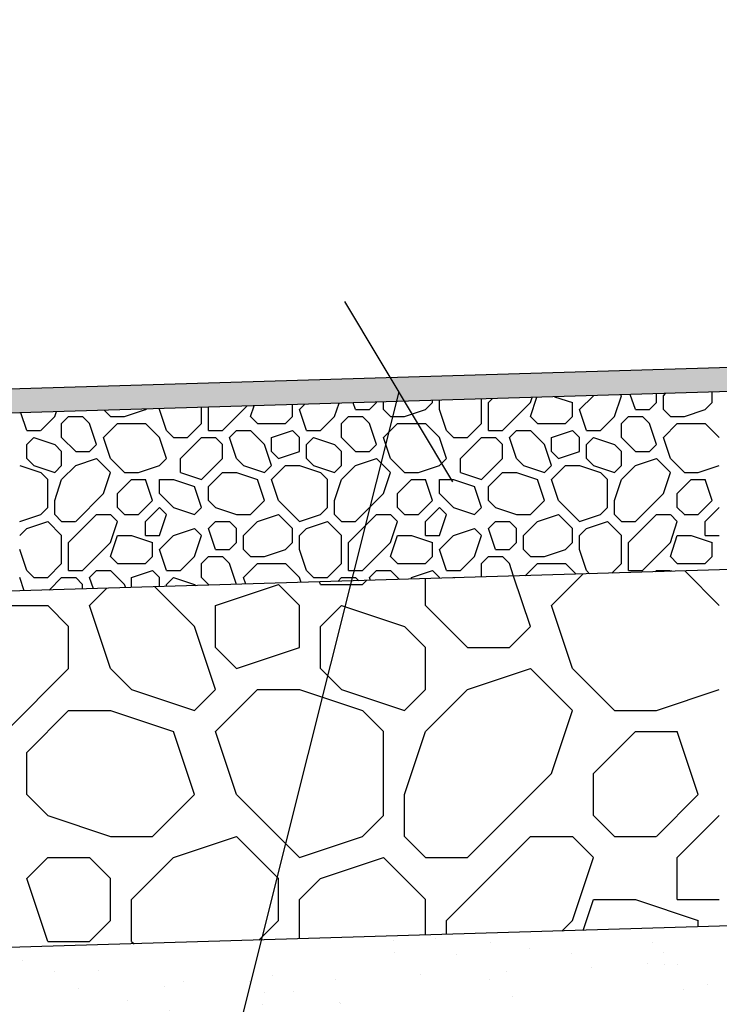
# Model space of a CAD drawing. Extents: x 1607 to 3481, y 1901 to 3377.
# Drawn here: x 3120 to 3123, y 2113 to 2118 of the extents above; entities that cross this region are included whole.
import ezdxf

# ---------------------------------------------------------------- set-up
doc = ezdxf.new("R2010")
doc.units = 0
doc.header["$LTSCALE"] = 0.125
doc.header["$MEASUREMENT"] = 0
doc.header["$PDMODE"] = 3
doc.header["$PDSIZE"] = 0.2
doc.layers.get('0').update_dxf_attribs({"linetype": 'CONTINUOUS'})
doc.layers.get('DEFPOINTS').update_dxf_attribs({"linetype": 'CONTINUOUS'})
for name, color, linetype in [('BASE', 8, 'CONTINUOUS'), ('CAPA', 7, 'CONTINUOUS'), ('COTAS', 9, 'CONTINUOUS'), ('FORMATO', 6, 'CONTINUOUS'), ('RACHÃO', 8, 'CONTINUOUS'), ('REGULA', 44, 'CONTINUOUS'), ('SUBLEITO', 34, 'CONTINUOUS')]:
    doc.layers.add(name, color=color, linetype=linetype)
doc.styles.get("Standard").update_dxf_attribs({"font": 'ARIAL.TTF'})
doc.dimstyles.get("Standard").update_dxf_attribs({"dimscale": 0.3, "dimtxt": 2, "dimasz": 2.5, "dimexe": 1.25, "dimexo": 0.625, "dimtad": 1, "dimdec": 4, "dimdsep": 46, "dimtxsty": 'Standard', "dimblk1": 'OBLIQUE', "dimblk2": 'OBLIQUE', "dimsah": 1, "dimcen": 2.5, "dimclrd": 9, "dimclre": 9, "dimclrt": 2, "dimadec": 0, "dimazin": 0, "dimtfac": 1, "dimtdec": 4, "dimtmove": 0, "dimatfit": 3, "dimldrblk": 'OBLIQUE', "dimfxl": 0, "dimtolj": 1, "dimtzin": 0, "dimarcsym": 0})

# ---------------------------------------------------------------- blocks, each defined once
blk = doc.blocks.new('_OBLIQUE')
at = {"color": 0, "linetype": 'ByBlock'}
blk.add_line((-0.5, -0.5), (0.5, 0.5), dxfattribs=at)
blk = doc.blocks.new('*U166')
at = {"layer": 'COTAS', "color": 9}
blk.add_lwpolyline([(2722.3231, 1869.1835), (2717.2832, 1849.1058), (2659.1314, 1849.1058)], dxfattribs=at)
at = {"layer": 'COTAS', "color": 9, "xscale": 0.75, "yscale": 0.75, "zscale": 0.75, "rotation": 75.9087902822047}
blk.add_blockref('_OBLIQUE', (2722.3231, 1869.1835), dxfattribs=at)
blk = doc.blocks.new('*D409')
at = {"layer": 'COTAS', "color": 9, "lineweight": -2}
for p, q in [((3102.666, 2116.0759), (3102.666, 2127.5015)), ((3186.666, 2116.0759), (3186.666, 2127.5015)), ((3102.666, 2126.7515), (3186.666, 2126.7515))]:
    blk.add_line(p, q, dxfattribs=at)
at = {"layer": 'DEFPOINTS', "color": 0}
for p in [(3186.666, 2126.7515), (3102.666, 2115.7009), (3186.666, 2115.7009)]:
    blk.add_point(p, dxfattribs=at)
at = {"layer": 'COTAS', "color": 9, "lineweight": -2, "xscale": 1.5, "yscale": 1.5, "zscale": 1.5, "rotation": 180}
blk.add_blockref('_OBLIQUE', (3102.666, 2126.7515), dxfattribs=at)
at = {"layer": 'COTAS', "color": 9, "lineweight": -2, "xscale": 1.5, "yscale": 1.5, "zscale": 1.5}
blk.add_blockref('_OBLIQUE', (3186.666, 2126.7515), dxfattribs=at)
at = {"layer": 'COTAS', "color": 2, "insert": (3144.666, 2127.8476), "char_height": 1.2, "attachment_point": 5}
blk.add_mtext('\\A1;14,00', dxfattribs=at)
blk = doc.blocks.new('*D412')
at = {"layer": 'COTAS', "color": 9, "lineweight": -2}
for p, q in [((3114.6624, 2116.7433), (3114.6624, 2124.6914)), ((3174.6696, 2116.5558), (3174.6696, 2124.6914)), ((3114.6624, 2123.9414), (3174.6696, 2123.9414))]:
    blk.add_line(p, q, dxfattribs=at)
at = {"layer": 'DEFPOINTS', "color": 0}
for p in [(3174.6696, 2123.9414), (3114.6624, 2116.3683), (3174.6696, 2116.1808)]:
    blk.add_point(p, dxfattribs=at)
at = {"layer": 'COTAS', "color": 9, "lineweight": -2, "xscale": 1.5, "yscale": 1.5, "zscale": 1.5, "rotation": 180}
blk.add_blockref('_OBLIQUE', (3114.6624, 2123.9414), dxfattribs=at)
at = {"layer": 'COTAS', "color": 9, "lineweight": -2, "xscale": 1.5, "yscale": 1.5, "zscale": 1.5}
blk.add_blockref('_OBLIQUE', (3174.6696, 2123.9414), dxfattribs=at)
at = {"layer": 'COTAS', "color": 2, "insert": (3144.666, 2125.0375), "char_height": 1.2, "attachment_point": 5}
blk.add_mtext('\\A1;10,00', dxfattribs=at)
blk = doc.blocks.new('*U193')
at = {"layer": 'CAPA', "linetype": 'Continuous'}
for p, q in [((2724.3855, 1869.3165), (2715.4764, 1869.0492)), ((2728.3873, 1869.3165), (2719.4782, 1869.0492))]:
    blk.add_line(p, q, dxfattribs=at)
blk.add_solid([(2724.3855, 1869.3165), (2715.4764, 1869.0492), (2719.4782, 1869.0492)], dxfattribs=at)
at = {"layer": 'CAPA', "linetype": 'Continuous', "extrusion": (0, 0, -1)}
blk.add_solid([(-2724.3855, 1869.3165), (-2728.3873, 1869.3165), (-2719.4782, 1869.0492)], dxfattribs=at)
blk = doc.blocks.new('*D414')
at = {"layer": 'COTAS', "color": 9, "lineweight": -2}
for p, q in [((3123.666, 2117.006), (3123.666, 2121.8829)), ((3144.666, 2119.1928), (3144.666, 2121.8829)), ((3123.666, 2121.1329), (3144.666, 2121.1329))]:
    blk.add_line(p, q, dxfattribs=at)
at = {"layer": 'DEFPOINTS', "color": 0}
for p in [(3144.666, 2121.1329), (3144.666, 2118.8178), (3123.666, 2116.631)]:
    blk.add_point(p, dxfattribs=at)
at = {"layer": 'COTAS', "color": 9, "lineweight": -2, "xscale": 1.5, "yscale": 1.5, "zscale": 1.5, "rotation": 180}
blk.add_blockref('_OBLIQUE', (3123.666, 2121.1329), dxfattribs=at)
at = {"layer": 'COTAS', "color": 9, "lineweight": -2, "xscale": 1.5, "yscale": 1.5, "zscale": 1.5}
blk.add_blockref('_OBLIQUE', (3144.666, 2121.1329), dxfattribs=at)
at = {"layer": 'COTAS', "color": 2, "insert": (3134.166, 2122.229), "char_height": 1.2, "attachment_point": 5}
blk.add_mtext('\\A1;3,50', dxfattribs=at)
blk = doc.blocks.new('*X195')
at = {"color": 0}
for p, q in [((2722.4576, 1868.1026), (2722.4576, 1868.2382)), ((2722.988, 1867.9967), (2722.903, 1868.2516)), ((2723.094, 1868.1028), (2723.2533, 1868.2621)), ((2723.7678, 1868.2775), (2723.9425, 1868.1028)), ((2720.7606, 1868.1028), (2720.8477, 1868.1899)), ((2721.0904, 1868.1972), (2721.2909, 1867.9967)), ((2721.397, 1868.1028), (2721.7152, 1868.2088)), ((2721.7152, 1868.2088), (2721.8212, 1868.1028)), ((2721.9273, 1868.2088), (2721.9229, 1868.2222)), ((2721.9272, 1868.2088), (2722.1393, 1868.2088)), ((2722.1394, 1868.2088), (2722.1599, 1868.2293)), ((2720.3363, 1868.1028), (2720.5484, 1868.1028)), ((2720.5484, 1868.1028), (2720.6545, 1867.9967)), ((2720.8666, 1867.7846), (2720.7606, 1868.1028)), ((2721.397, 1867.8906), (2721.397, 1868.1028)), ((2721.8212, 1867.8907), (2721.8212, 1868.1028)), ((2721.9273, 1867.9967), (2722.0334, 1868.1028)), ((2722.0334, 1868.1028), (2722.3515, 1867.9967)), ((2722.4576, 1868.1028), (2722.6698, 1867.8906)), ((2723.2001, 1867.7846), (2723.094, 1868.1028)), ((2720.6545, 1867.7846), (2720.6545, 1867.9967)), ((2721.397, 1867.6785), (2721.2909, 1867.9967)), ((2721.9273, 1867.7846), (2721.9273, 1867.9967)), ((2722.3516, 1867.9967), (2722.4576, 1867.8906)), ((2722.8819, 1867.8906), (2722.988, 1867.9967)), ((2721.397, 1867.8906), (2721.503, 1867.7846)), ((2721.503, 1867.7846), (2721.8212, 1867.8906)), ((2722.4576, 1867.6784), (2722.4576, 1867.8905)), ((2722.6698, 1867.8906), (2722.8819, 1867.8906)), ((2720.3363, 1867.4664), (2720.6545, 1867.7846)), ((2720.8666, 1867.7846), (2720.9727, 1867.6785)), ((2721.9273, 1867.7846), (2722.0334, 1867.6785)), ((2722.6698, 1867.6785), (2722.9879, 1867.7846)), ((2722.988, 1867.7846), (2723.2001, 1867.5724)), ((2723.2001, 1867.7846), (2723.4122, 1867.5724)), ((2720.9727, 1867.6785), (2721.2909, 1867.5724)), ((2721.2909, 1867.5724), (2721.397, 1867.6785)), ((2721.397, 1867.4664), (2721.6091, 1867.6785)), ((2721.6091, 1867.6785), (2721.8212, 1867.6785)), ((2721.8212, 1867.6785), (2722.1394, 1867.5724)), ((2722.0334, 1867.6785), (2722.3515, 1867.5724)), ((2722.3516, 1867.5724), (2722.4576, 1867.6785)), ((2722.4576, 1867.4664), (2722.6698, 1867.6785)), ((2723.6243, 1867.5724), (2723.9425, 1867.6785)), ((2720.4424, 1867.3603), (2720.6545, 1867.5724)), ((2720.6545, 1867.5724), (2720.8666, 1867.5724)), ((2720.8666, 1867.5724), (2721.1848, 1867.4664)), ((2722.1394, 1867.5724), (2722.2455, 1867.4664)), ((2723.094, 1867.2542), (2723.2001, 1867.5724)), ((2723.4122, 1867.5724), (2723.6243, 1867.5724)), ((2721.2909, 1867.1482), (2721.1848, 1867.4664)), ((2721.503, 1867.1482), (2721.397, 1867.4664)), ((2722.2455, 1867.0421), (2722.2455, 1867.4664)), ((2722.3516, 1867.1482), (2722.4576, 1867.4664)), ((2723.3062, 1867.2542), (2723.5183, 1867.4664)), ((2723.5183, 1867.4664), (2723.7304, 1867.4664)), ((2723.5183, 1867.4664), (2723.7304, 1867.4664)), ((2723.8365, 1867.1482), (2723.7304, 1867.4664)), ((2720.4424, 1867.1482), (2720.4424, 1867.3603)), ((2722.6698, 1866.83), (2723.094, 1867.2542)), ((2723.3062, 1867.0421), (2723.3062, 1867.2542)), ((2720.4424, 1867.1482), (2720.5484, 1867.0421)), ((2721.0788, 1866.936), (2721.2909, 1867.1482)), ((2721.503, 1867.1482), (2721.8212, 1866.83)), ((2722.3516, 1866.936), (2722.3516, 1867.1482)), ((2723.6243, 1866.936), (2723.8365, 1867.1482)), ((2720.5484, 1867.0421), (2720.8666, 1866.936)), ((2722.1394, 1866.936), (2722.2455, 1867.0421)), ((2723.3062, 1867.0421), (2723.4122, 1866.936)), ((2723.7304, 1866.83), (2723.9425, 1867.0421)), ((2720.8666, 1866.936), (2721.0787, 1866.936)), ((2721.1848, 1866.83), (2721.503, 1866.936)), ((2721.503, 1866.936), (2721.7152, 1866.7239)), ((2721.8212, 1866.83), (2722.1394, 1866.936)), ((2722.3516, 1866.936), (2722.4576, 1866.83)), ((2722.5637, 1866.5118), (2722.988, 1866.936)), ((2722.9879, 1866.936), (2723.2, 1866.936)), ((2723.2001, 1866.936), (2723.3062, 1866.83)), ((2723.4121, 1866.936), (2723.6242, 1866.936)), ((2720.4424, 1866.7239), (2720.5484, 1866.83)), ((2720.5484, 1866.83), (2720.7606, 1866.83)), ((2720.7606, 1866.83), (2720.8666, 1866.7239)), ((2720.9727, 1866.6178), (2721.1848, 1866.83)), ((2721.9273, 1866.7239), (2722.2455, 1866.83)), ((2722.2455, 1866.83), (2722.4576, 1866.6178)), ((2722.4576, 1866.83), (2722.6697, 1866.83)), ((2723.2001, 1866.5118), (2723.3061, 1866.83)), ((2723.7304, 1866.6178), (2723.7304, 1866.83)), ((2720.5484, 1866.4057), (2720.4424, 1866.7239)), ((2720.8666, 1866.5118), (2720.8666, 1866.7239)), ((2721.7152, 1866.5118), (2721.7152, 1866.7239)), ((2721.8212, 1866.6178), (2721.9273, 1866.7239)), ((2720.9727, 1866.4057), (2720.9727, 1866.6178)), ((2721.8212, 1866.4183), (2721.8212, 1866.6178)), ((2722.4576, 1866.4374), (2722.4576, 1866.6178)), ((2723.254, 1866.4613), (2723.3061, 1866.6178)), ((2723.3061, 1866.6178), (2723.5183, 1866.6178)), ((2723.5183, 1866.6178), (2723.8365, 1866.5118)), ((2723.7304, 1866.6178), (2723.9425, 1866.6178)), ((2720.7606, 1866.4057), (2720.8666, 1866.5118)), ((2721.6155, 1866.4121), (2721.7152, 1866.5118)), ((2722.5637, 1866.4406), (2722.5637, 1866.5118)), ((2723.1464, 1866.4581), (2723.2001, 1866.5118)), ((2723.8365, 1866.4788), (2723.8365, 1866.5118)), ((2720.5484, 1866.4057), (2720.7606, 1866.4057)), ((2720.9727, 1866.4057), (2720.9852, 1866.3932))]:
    blk.add_line(p, q, dxfattribs=at)
blk = doc.blocks.new('*X196')
at = {"color": 0}
for p, q in [((2723.9072, 1869.1281), (2723.9072, 1869.1821)), ((2722.2101, 1869.1281), (2722.2101, 1869.1312)), ((2722.2455, 1869.0927), (2722.2455, 1869.1322)), ((2722.493, 1869.1281), (2722.493, 1869.1397)), ((2722.5283, 1869.0927), (2722.5283, 1869.1407)), ((2722.7405, 1869.022), (2722.7405, 1869.1471)), ((2722.7758, 1869.1281), (2722.7965, 1869.1488)), ((2722.988, 1869.0574), (2723.0207, 1869.1555)), ((2722.988, 1869.1281), (2722.9969, 1869.1548)), ((2723.1098, 1869.1582), (2723.2001, 1869.1281)), ((2723.2354, 1869.0927), (2723.3062, 1869.1634)), ((2723.3062, 1869.1634), (2723.3082, 1869.1641)), ((2723.4122, 1869.0574), (2723.4476, 1869.1634)), ((2723.4428, 1869.1682), (2723.4476, 1869.1634)), ((2723.5183, 1869.0927), (2723.4926, 1869.1697)), ((2723.6243, 1869.1281), (2723.6243, 1869.1736)), ((2723.6597, 1869.1634), (2723.6713, 1869.175)), ((2723.6597, 1869.0927), (2723.6597, 1869.1634)), ((2720.5838, 1869.0574), (2720.5922, 1869.0826)), ((2720.8341, 1869.0899), (2720.8666, 1869.0574)), ((2720.9373, 1869.0574), (2721.0434, 1869.0927)), ((2721.0434, 1869.0927), (2721.047, 1869.0963)), ((2721.1141, 1869.0927), (2721.1141, 1869.0983)), ((2721.1495, 1868.9867), (2721.1141, 1869.0927)), ((2721.3263, 1869.022), (2721.3263, 1869.1047)), ((2721.3616, 1868.9867), (2721.3616, 1869.1057)), ((2721.4323, 1868.9867), (2721.5573, 1869.1116)), ((2721.5737, 1869.0574), (2721.5922, 1869.1126)), ((2721.7859, 1869.0574), (2721.7859, 1869.1185)), ((2721.8212, 1869.0927), (2721.8488, 1869.1203)), ((2721.8566, 1868.9867), (2721.8212, 1869.0927)), ((2721.998, 1869.0574), (2722.0207, 1869.1255)), ((2722.1041, 1869.0927), (2722.0924, 1869.1276)), ((2722.1041, 1869.0927), (2722.1748, 1869.0927)), ((2722.1748, 1869.0927), (2722.2101, 1869.1281)), ((2722.2455, 1869.0927), (2722.2808, 1869.0574)), ((2722.3516, 1869.0574), (2722.4576, 1869.0927)), ((2722.4576, 1869.0927), (2722.493, 1869.1281)), ((2722.5637, 1868.9867), (2722.5283, 1869.0927)), ((2722.7758, 1868.9867), (2722.7758, 1869.1281)), ((2722.8465, 1868.9867), (2722.988, 1869.1281)), ((2723.2001, 1869.0574), (2723.2001, 1869.1281)), ((2723.2708, 1868.9867), (2723.2354, 1869.0927)), ((2723.5183, 1869.0927), (2723.589, 1869.0927)), ((2723.589, 1869.0927), (2723.6243, 1869.1281)), ((2723.6597, 1869.0927), (2723.6951, 1869.0574)), ((2723.7658, 1869.0574), (2723.8718, 1869.0927)), ((2723.8718, 1869.0927), (2723.9072, 1869.1281)), ((2720.4424, 1868.9867), (2720.4122, 1869.0772)), ((2720.5131, 1868.9867), (2720.5838, 1869.0574)), ((2720.6191, 1869.022), (2720.6545, 1869.0574)), ((2720.6545, 1869.0574), (2720.7252, 1869.0574)), ((2720.7252, 1869.0574), (2720.7606, 1869.022)), ((2720.8666, 1869.0574), (2720.9373, 1869.0574)), ((2721.5737, 1869.0574), (2721.6091, 1869.022)), ((2721.7505, 1869.022), (2721.7859, 1869.0574)), ((2721.9273, 1868.9867), (2721.998, 1869.0574)), ((2722.0334, 1869.022), (2722.0687, 1869.0574)), ((2722.0687, 1869.0574), (2722.1394, 1869.0574)), ((2722.1394, 1869.0574), (2722.1748, 1869.022)), ((2722.2808, 1869.0574), (2722.3516, 1869.0574)), ((2722.988, 1869.0574), (2723.0233, 1869.022)), ((2723.1647, 1869.022), (2723.2001, 1869.0574)), ((2723.3415, 1868.9867), (2723.4122, 1869.0574)), ((2723.4476, 1869.022), (2723.4829, 1869.0574)), ((2723.4829, 1869.0574), (2723.5536, 1869.0574)), ((2723.5536, 1869.0574), (2723.589, 1869.022)), ((2723.6951, 1869.0574), (2723.7658, 1869.0574)), ((2720.4423, 1868.9867), (2720.513, 1868.9867)), ((2720.6191, 1868.9513), (2720.6191, 1869.022)), ((2720.7959, 1868.9159), (2720.7606, 1869.022)), ((2720.8313, 1868.9513), (2720.902, 1869.022)), ((2720.902, 1869.022), (2721.0434, 1869.022)), ((2721.0434, 1869.022), (2721.1141, 1868.9513)), ((2721.1495, 1868.9867), (2721.1848, 1868.9513)), ((2721.2555, 1868.9513), (2721.3263, 1869.022)), ((2721.3616, 1868.9867), (2721.4323, 1868.9867)), ((2721.4677, 1868.9513), (2721.503, 1868.9867)), ((2721.503, 1868.9867), (2721.5737, 1868.9867)), ((2721.5737, 1868.9867), (2721.6444, 1868.9159)), ((2721.6091, 1869.022), (2721.7505, 1869.022)), ((2721.6091, 1869.022), (2721.7505, 1869.022)), ((2721.6798, 1868.9513), (2721.7859, 1868.9867)), ((2721.7859, 1868.9867), (2721.8212, 1868.9513)), ((2721.8565, 1868.9867), (2721.9272, 1868.9867)), ((2722.0334, 1868.9513), (2722.0334, 1869.022)), ((2722.2101, 1868.9159), (2722.1748, 1869.022)), ((2722.2455, 1868.9513), (2722.3162, 1869.022)), ((2722.3162, 1869.022), (2722.4576, 1869.022)), ((2722.4576, 1869.022), (2722.5283, 1868.9513)), ((2722.5637, 1868.9867), (2722.599, 1868.9513)), ((2722.6698, 1868.9513), (2722.7405, 1869.022)), ((2722.7758, 1868.9867), (2722.8465, 1868.9867)), ((2722.8819, 1868.9513), (2722.9172, 1868.9867)), ((2722.9172, 1868.9867), (2722.9879, 1868.9867)), ((2722.988, 1868.9867), (2723.0587, 1868.9159)), ((2723.0233, 1869.022), (2723.1647, 1869.022)), ((2723.0233, 1869.022), (2723.1647, 1869.022)), ((2723.094, 1868.9513), (2723.2001, 1868.9867)), ((2723.2001, 1868.9867), (2723.2354, 1868.9513)), ((2723.2708, 1868.9867), (2723.3415, 1868.9867)), ((2723.4476, 1868.9513), (2723.4476, 1869.022)), ((2723.6243, 1868.9159), (2723.589, 1869.022)), ((2723.6597, 1868.9513), (2723.7304, 1869.022)), ((2723.7304, 1869.022), (2723.8718, 1869.022)), ((2723.8718, 1869.022), (2723.9425, 1868.9513)), ((2720.4424, 1868.9159), (2720.4777, 1868.9513)), ((2720.4777, 1868.9513), (2720.5838, 1868.9159)), ((2720.6191, 1868.9513), (2720.6899, 1868.8806)), ((2720.8666, 1868.8452), (2720.8313, 1868.9513)), ((2721.1495, 1868.8452), (2721.1141, 1868.9513)), ((2721.1848, 1868.9513), (2721.2555, 1868.9513)), ((2721.2202, 1868.8452), (2721.3263, 1868.9513)), ((2721.3262, 1868.9513), (2721.397, 1868.9513)), ((2721.397, 1868.9513), (2721.4323, 1868.9159)), ((2721.503, 1868.8452), (2721.4677, 1868.9513)), ((2721.6798, 1868.8806), (2721.6798, 1868.9513)), ((2721.8212, 1868.8806), (2721.8212, 1868.9513)), ((2721.8566, 1868.9159), (2721.8919, 1868.9513)), ((2721.8919, 1868.9513), (2721.998, 1868.9159)), ((2722.0334, 1868.9513), (2722.1041, 1868.8806)), ((2722.2808, 1868.8452), (2722.2455, 1868.9513)), ((2722.5637, 1868.8452), (2722.5283, 1868.9513)), ((2722.599, 1868.9513), (2722.6698, 1868.9513)), ((2722.6344, 1868.8452), (2722.7405, 1868.9513)), ((2722.7405, 1868.9513), (2722.8112, 1868.9513)), ((2722.8112, 1868.9513), (2722.8465, 1868.9159)), ((2722.9172, 1868.8452), (2722.8819, 1868.9513)), ((2723.094, 1868.8806), (2723.094, 1868.9513)), ((2723.2354, 1868.8806), (2723.2354, 1868.9513)), ((2723.2708, 1868.9159), (2723.3062, 1868.9513)), ((2723.3061, 1868.9513), (2723.4122, 1868.9159)), ((2723.4476, 1868.9513), (2723.5183, 1868.8806)), ((2723.6951, 1868.8452), (2723.6597, 1868.9513)), ((2720.4424, 1868.8452), (2720.4424, 1868.9159)), ((2720.5838, 1868.9159), (2720.6191, 1868.8806)), ((2720.7606, 1868.8806), (2720.7959, 1868.9159)), ((2721.4323, 1868.8452), (2721.4323, 1868.9159)), ((2721.6798, 1868.8099), (2721.6445, 1868.9159)), ((2721.8566, 1868.8452), (2721.8566, 1868.9159)), ((2721.998, 1868.9159), (2722.0334, 1868.8806)), ((2722.1748, 1868.8806), (2722.2101, 1868.9159)), ((2722.8465, 1868.8452), (2722.8465, 1868.9159)), ((2723.094, 1868.8099), (2723.0587, 1868.9159)), ((2723.2708, 1868.8452), (2723.2708, 1868.9159)), ((2723.4122, 1868.9159), (2723.4476, 1868.8806)), ((2723.589, 1868.8806), (2723.6243, 1868.9159)), ((2720.4424, 1868.8452), (2720.4777, 1868.8099)), ((2720.6191, 1868.8099), (2720.6191, 1868.8806)), ((2720.6899, 1868.8806), (2720.7606, 1868.8806)), ((2720.6899, 1868.8099), (2720.7959, 1868.8452)), ((2720.7959, 1868.8452), (2720.8666, 1868.7745)), ((2720.8666, 1868.8452), (2720.9373, 1868.7745)), ((2721.1141, 1868.8099), (2721.1495, 1868.8452)), ((2721.2202, 1868.7745), (2721.2202, 1868.8452)), ((2721.3263, 1868.7392), (2721.4323, 1868.8452)), ((2721.503, 1868.8452), (2721.5384, 1868.8099)), ((2721.6798, 1868.8806), (2721.7152, 1868.8452)), ((2721.7152, 1868.8452), (2721.8212, 1868.8806)), ((2721.8566, 1868.8452), (2721.8919, 1868.8099)), ((2722.0334, 1868.8099), (2722.0334, 1868.8806)), ((2722.1041, 1868.8806), (2722.1748, 1868.8806)), ((2722.1041, 1868.8099), (2722.2101, 1868.8452)), ((2722.2101, 1868.8452), (2722.2808, 1868.7745)), ((2722.2808, 1868.8452), (2722.3516, 1868.7745)), ((2722.5283, 1868.8099), (2722.5637, 1868.8452)), ((2722.6344, 1868.7745), (2722.6344, 1868.8452)), ((2722.7405, 1868.7392), (2722.8465, 1868.8452)), ((2722.9172, 1868.8452), (2722.9526, 1868.8099)), ((2723.094, 1868.8806), (2723.1294, 1868.8452)), ((2723.1294, 1868.8452), (2723.2354, 1868.8806)), ((2723.2708, 1868.8452), (2723.3062, 1868.8099)), ((2723.4476, 1868.8099), (2723.4476, 1868.8806)), ((2723.5183, 1868.8806), (2723.589, 1868.8806)), ((2723.5183, 1868.8099), (2723.6243, 1868.8452)), ((2723.6243, 1868.8452), (2723.6951, 1868.7745)), ((2723.6951, 1868.8452), (2723.7658, 1868.7745)), ((2720.407, 1868.8099), (2720.5131, 1868.7745)), ((2720.4777, 1868.8099), (2720.5838, 1868.7745)), ((2720.5838, 1868.7745), (2720.6191, 1868.8099)), ((2720.6191, 1868.7392), (2720.6899, 1868.8099)), ((2721.0081, 1868.7745), (2721.1141, 1868.8099)), ((2721.5384, 1868.8099), (2721.6444, 1868.7745)), ((2721.6444, 1868.7745), (2721.6798, 1868.8099)), ((2721.6798, 1868.7392), (2721.7505, 1868.8099)), ((2721.7505, 1868.8099), (2721.8212, 1868.8099)), ((2721.8212, 1868.8099), (2721.9273, 1868.7745)), ((2721.8919, 1868.8099), (2721.998, 1868.7745)), ((2721.998, 1868.7745), (2722.0334, 1868.8099)), ((2722.0334, 1868.7392), (2722.1041, 1868.8099)), ((2722.4223, 1868.7745), (2722.5283, 1868.8099)), ((2722.9526, 1868.8099), (2723.0587, 1868.7745)), ((2723.0587, 1868.7745), (2723.094, 1868.8099)), ((2723.094, 1868.7392), (2723.1647, 1868.8099)), ((2723.1647, 1868.8099), (2723.2354, 1868.8099)), ((2723.2354, 1868.8099), (2723.3415, 1868.7745)), ((2723.3061, 1868.8099), (2723.4122, 1868.7745)), ((2723.4122, 1868.7745), (2723.4476, 1868.8099)), ((2723.4476, 1868.7392), (2723.5183, 1868.8099)), ((2723.8365, 1868.7745), (2723.9425, 1868.8099)), ((2720.5131, 1868.7745), (2720.5484, 1868.7392)), ((2720.5484, 1868.5977), (2720.5484, 1868.7392)), ((2720.5838, 1868.6331), (2720.6191, 1868.7392)), ((2720.8313, 1868.6685), (2720.8666, 1868.7745)), ((2720.902, 1868.6685), (2720.9727, 1868.7392)), ((2720.9373, 1868.7745), (2721.008, 1868.7745)), ((2720.9727, 1868.7392), (2721.0434, 1868.7392)), ((2720.9727, 1868.7392), (2721.0434, 1868.7392)), ((2721.0788, 1868.6331), (2721.0434, 1868.7392)), ((2721.1141, 1868.7392), (2721.1848, 1868.7392)), ((2721.1141, 1868.6684), (2721.1141, 1868.7391)), ((2721.1848, 1868.7392), (2721.2909, 1868.7038)), ((2721.2202, 1868.7745), (2721.3262, 1868.7392)), ((2721.3616, 1868.7038), (2721.4323, 1868.7745)), ((2721.4323, 1868.7745), (2721.503, 1868.7745)), ((2721.503, 1868.7745), (2721.6091, 1868.7392)), ((2721.6444, 1868.6331), (2721.6091, 1868.7392)), ((2721.7152, 1868.6331), (2721.6798, 1868.7392)), ((2721.9273, 1868.7745), (2721.9626, 1868.7392)), ((2721.9626, 1868.5977), (2721.9626, 1868.7392)), ((2721.998, 1868.6331), (2722.0334, 1868.7392)), ((2722.2455, 1868.6685), (2722.2808, 1868.7745)), ((2722.3162, 1868.6685), (2722.3869, 1868.7392)), ((2722.3515, 1868.7745), (2722.4223, 1868.7745)), ((2722.3869, 1868.7392), (2722.4576, 1868.7392)), ((2722.3869, 1868.7392), (2722.4576, 1868.7392)), ((2722.493, 1868.6331), (2722.4576, 1868.7392)), ((2722.5283, 1868.7392), (2722.599, 1868.7392)), ((2722.5283, 1868.6684), (2722.5283, 1868.7391)), ((2722.599, 1868.7392), (2722.7051, 1868.7038)), ((2722.6344, 1868.7745), (2722.7405, 1868.7392)), ((2722.7758, 1868.7038), (2722.8465, 1868.7745)), ((2722.8465, 1868.7745), (2722.9172, 1868.7745)), ((2722.9172, 1868.7745), (2723.0233, 1868.7392)), ((2723.0587, 1868.6331), (2723.0233, 1868.7392)), ((2723.1294, 1868.6331), (2723.094, 1868.7392)), ((2723.3415, 1868.7745), (2723.3769, 1868.7392)), ((2723.3769, 1868.5977), (2723.3769, 1868.7392)), ((2723.4122, 1868.6331), (2723.4476, 1868.7392)), ((2723.6597, 1868.6685), (2723.6951, 1868.7745)), ((2723.7304, 1868.6685), (2723.8011, 1868.7392)), ((2723.7658, 1868.7745), (2723.8365, 1868.7745)), ((2723.8011, 1868.7392), (2723.8718, 1868.7392)), ((2723.8011, 1868.7392), (2723.8718, 1868.7392)), ((2723.9072, 1868.6331), (2723.8718, 1868.7392)), ((2721.3263, 1868.5977), (2721.2909, 1868.7038)), ((2721.3616, 1868.6331), (2721.3616, 1868.7038)), ((2722.7405, 1868.5977), (2722.7051, 1868.7038)), ((2722.7758, 1868.6331), (2722.7758, 1868.7038)), ((2720.5838, 1868.5624), (2720.5838, 1868.6331)), ((2720.6899, 1868.527), (2720.8313, 1868.6685)), ((2720.902, 1868.5977), (2720.902, 1868.6685)), ((2721.0081, 1868.5624), (2721.0788, 1868.6331)), ((2721.1141, 1868.6685), (2721.1848, 1868.5977)), ((2721.3616, 1868.6331), (2721.397, 1868.5977)), ((2721.5737, 1868.5624), (2721.6444, 1868.6331)), ((2721.7152, 1868.6331), (2721.8212, 1868.527)), ((2721.998, 1868.5624), (2721.998, 1868.6331)), ((2722.1041, 1868.527), (2722.2455, 1868.6685)), ((2722.3162, 1868.5977), (2722.3162, 1868.6685)), ((2722.4223, 1868.5624), (2722.493, 1868.6331)), ((2722.5283, 1868.6685), (2722.599, 1868.5977)), ((2722.7758, 1868.6331), (2722.8112, 1868.5977)), ((2722.988, 1868.5624), (2723.0587, 1868.6331)), ((2723.1294, 1868.6331), (2723.2354, 1868.527)), ((2723.4122, 1868.5624), (2723.4122, 1868.6331)), ((2723.5183, 1868.527), (2723.6597, 1868.6685)), ((2723.7304, 1868.5977), (2723.7304, 1868.6685)), ((2723.8365, 1868.5624), (2723.9072, 1868.6331)), ((2720.5131, 1868.5624), (2720.5484, 1868.5977)), ((2720.902, 1868.5977), (2720.9373, 1868.5624)), ((2721.0434, 1868.527), (2721.1141, 1868.5977)), ((2721.1141, 1868.5977), (2721.1495, 1868.5624)), ((2721.1848, 1868.5977), (2721.2909, 1868.5624)), ((2721.2909, 1868.5624), (2721.3263, 1868.5977)), ((2721.397, 1868.5977), (2721.503, 1868.5624)), ((2721.9273, 1868.5624), (2721.9626, 1868.5977)), ((2722.3162, 1868.5977), (2722.3516, 1868.5624)), ((2722.4576, 1868.527), (2722.5283, 1868.5977)), ((2722.5283, 1868.5977), (2722.5637, 1868.5624)), ((2722.599, 1868.5977), (2722.7051, 1868.5624)), ((2722.7051, 1868.5624), (2722.7405, 1868.5977)), ((2722.8112, 1868.5977), (2722.9172, 1868.5624)), ((2723.3415, 1868.5624), (2723.3769, 1868.5977)), ((2723.7304, 1868.5977), (2723.7658, 1868.5624)), ((2723.8718, 1868.527), (2723.9425, 1868.5977)), ((2720.407, 1868.527), (2720.5131, 1868.5624)), ((2720.5838, 1868.5624), (2720.6191, 1868.527)), ((2720.6545, 1868.421), (2720.7959, 1868.5624)), ((2720.7959, 1868.5624), (2720.8666, 1868.5624)), ((2720.8666, 1868.5624), (2720.902, 1868.527)), ((2720.9373, 1868.5624), (2721.008, 1868.5624)), ((2721.1141, 1868.4563), (2721.1495, 1868.5624)), ((2721.503, 1868.5624), (2721.5737, 1868.5624)), ((2721.6091, 1868.527), (2721.7152, 1868.5624)), ((2721.7152, 1868.5624), (2721.7859, 1868.4917)), ((2721.8212, 1868.527), (2721.9273, 1868.5624)), ((2721.998, 1868.5624), (2722.0334, 1868.527)), ((2722.0687, 1868.421), (2722.2101, 1868.5624)), ((2722.2101, 1868.5624), (2722.2808, 1868.5624)), ((2722.2808, 1868.5624), (2722.3162, 1868.527)), ((2722.3515, 1868.5624), (2722.4222, 1868.5624)), ((2722.5283, 1868.4563), (2722.5637, 1868.5624)), ((2722.9172, 1868.5624), (2722.9879, 1868.5624)), ((2723.0233, 1868.527), (2723.1294, 1868.5624)), ((2723.1294, 1868.5624), (2723.2001, 1868.4917)), ((2723.2354, 1868.527), (2723.3415, 1868.5624)), ((2723.4122, 1868.5624), (2723.4476, 1868.527)), ((2723.4829, 1868.421), (2723.6243, 1868.5624)), ((2723.6243, 1868.5624), (2723.695, 1868.5624)), ((2723.6951, 1868.5624), (2723.7304, 1868.527)), ((2723.7657, 1868.5624), (2723.8364, 1868.5624)), ((2720.407, 1868.4563), (2720.4424, 1868.4917)), ((2720.4424, 1868.4917), (2720.5484, 1868.527)), ((2720.5484, 1868.527), (2720.6191, 1868.4563)), ((2720.6191, 1868.527), (2720.6898, 1868.527)), ((2720.8666, 1868.421), (2720.902, 1868.527)), ((2721.0434, 1868.4563), (2721.0434, 1868.527)), ((2721.1848, 1868.4563), (2721.2909, 1868.4917)), ((2721.2909, 1868.4917), (2721.3263, 1868.4563)), ((2721.3616, 1868.4917), (2721.397, 1868.527)), ((2721.397, 1868.3856), (2721.3616, 1868.4917)), ((2721.397, 1868.527), (2721.4677, 1868.527)), ((2721.4677, 1868.527), (2721.503, 1868.4917)), ((2721.503, 1868.421), (2721.503, 1868.4917)), ((2721.5384, 1868.4563), (2721.6091, 1868.527)), ((2721.7859, 1868.421), (2721.7859, 1868.4917)), ((2721.8212, 1868.4563), (2721.8566, 1868.4917)), ((2721.8566, 1868.4917), (2721.9626, 1868.527)), ((2721.9626, 1868.527), (2722.0334, 1868.4563)), ((2722.0333, 1868.527), (2722.1041, 1868.527)), ((2722.2808, 1868.421), (2722.3162, 1868.527)), ((2722.4576, 1868.4563), (2722.4576, 1868.527)), ((2722.599, 1868.4563), (2722.7051, 1868.4917)), ((2722.7051, 1868.4917), (2722.7405, 1868.4563)), ((2722.7758, 1868.4917), (2722.8112, 1868.527)), ((2722.8112, 1868.3856), (2722.7758, 1868.4917)), ((2722.8112, 1868.527), (2722.8819, 1868.527)), ((2722.8819, 1868.527), (2722.9172, 1868.4917)), ((2722.9172, 1868.421), (2722.9172, 1868.4917)), ((2722.9526, 1868.4563), (2723.0233, 1868.527)), ((2723.2001, 1868.421), (2723.2001, 1868.4917)), ((2723.2354, 1868.4563), (2723.2708, 1868.4917)), ((2723.2708, 1868.4917), (2723.3769, 1868.527)), ((2723.3769, 1868.527), (2723.4476, 1868.4563)), ((2723.4476, 1868.527), (2723.5183, 1868.527)), ((2723.6951, 1868.421), (2723.7304, 1868.527)), ((2723.8718, 1868.4563), (2723.8718, 1868.527)), ((2720.6191, 1868.3149), (2720.6191, 1868.4563)), ((2720.8666, 1868.3503), (2720.902, 1868.4563)), ((2720.902, 1868.4563), (2720.9727, 1868.4563)), ((2720.9727, 1868.4563), (2721.0788, 1868.421)), ((2721.0434, 1868.4563), (2721.1141, 1868.4563)), ((2721.1141, 1868.3856), (2721.1848, 1868.4563)), ((2721.2909, 1868.3503), (2721.3262, 1868.4563)), ((2721.5384, 1868.3856), (2721.5384, 1868.4563)), ((2721.8212, 1868.3856), (2721.8212, 1868.4563)), ((2722.0334, 1868.3149), (2722.0334, 1868.4563)), ((2722.2808, 1868.3503), (2722.3162, 1868.4563)), ((2722.3162, 1868.4563), (2722.3869, 1868.4563)), ((2722.3869, 1868.4563), (2722.493, 1868.421)), ((2722.4576, 1868.4563), (2722.5283, 1868.4563)), ((2722.5283, 1868.3856), (2722.599, 1868.4563)), ((2722.7051, 1868.3503), (2722.7405, 1868.4563)), ((2722.9526, 1868.3856), (2722.9526, 1868.4563)), ((2723.2354, 1868.3856), (2723.2354, 1868.4563)), ((2723.4476, 1868.3149), (2723.4476, 1868.4563)), ((2723.6951, 1868.3503), (2723.7304, 1868.4563)), ((2723.7304, 1868.4563), (2723.8011, 1868.4563)), ((2723.8011, 1868.4563), (2723.9072, 1868.421)), ((2723.8718, 1868.4563), (2723.9425, 1868.4563)), ((2720.4424, 1868.2795), (2720.407, 1868.3856)), ((2720.6545, 1868.2795), (2720.6545, 1868.421)), ((2720.7252, 1868.2795), (2720.8666, 1868.421)), ((2721.0788, 1868.3503), (2721.0788, 1868.421)), ((2721.1495, 1868.2795), (2721.1141, 1868.3856)), ((2721.397, 1868.3856), (2721.4677, 1868.3856)), ((2721.4677, 1868.3856), (2721.503, 1868.421)), ((2721.5384, 1868.3856), (2721.5737, 1868.3503)), ((2721.6444, 1868.3503), (2721.7505, 1868.3856)), ((2721.7505, 1868.3856), (2721.7859, 1868.421)), ((2721.8566, 1868.2795), (2721.8212, 1868.3856)), ((2722.0687, 1868.2795), (2722.0687, 1868.421)), ((2722.1394, 1868.2795), (2722.2808, 1868.421)), ((2722.493, 1868.3503), (2722.493, 1868.421)), ((2722.5637, 1868.2795), (2722.5283, 1868.3856)), ((2722.8112, 1868.3856), (2722.8819, 1868.3856)), ((2722.8819, 1868.3856), (2722.9172, 1868.421)), ((2722.9526, 1868.3856), (2722.988, 1868.3503)), ((2723.0587, 1868.3503), (2723.1647, 1868.3856)), ((2723.1647, 1868.3856), (2723.2001, 1868.421)), ((2723.2708, 1868.2795), (2723.2354, 1868.3856)), ((2723.4829, 1868.2795), (2723.4829, 1868.421)), ((2723.5536, 1868.2795), (2723.6951, 1868.421)), ((2723.9072, 1868.3503), (2723.9072, 1868.421)), ((2720.8666, 1868.3503), (2720.902, 1868.3149)), ((2721.0434, 1868.3149), (2721.0788, 1868.3503)), ((2721.2202, 1868.2795), (2721.2909, 1868.3503)), ((2721.3263, 1868.3149), (2721.3616, 1868.3503)), ((2721.3616, 1868.3503), (2721.4323, 1868.3503)), ((2721.4323, 1868.3503), (2721.4677, 1868.3149)), ((2721.5737, 1868.3503), (2721.6444, 1868.3503)), ((2722.2808, 1868.3503), (2722.3162, 1868.3149)), ((2722.4576, 1868.3149), (2722.493, 1868.3503)), ((2722.6344, 1868.2795), (2722.7051, 1868.3503)), ((2722.7405, 1868.3149), (2722.7758, 1868.3503)), ((2722.7758, 1868.3503), (2722.8465, 1868.3503)), ((2722.8465, 1868.3503), (2722.8819, 1868.3149)), ((2722.9879, 1868.3503), (2723.0587, 1868.3503)), ((2723.6951, 1868.3503), (2723.7304, 1868.3149)), ((2723.8718, 1868.3149), (2723.9072, 1868.3503)), ((2720.5484, 1868.2442), (2720.6191, 1868.3149)), ((2720.902, 1868.3149), (2721.0434, 1868.3149)), ((2720.902, 1868.3149), (2721.0434, 1868.3149)), ((2721.3263, 1868.2441), (2721.3263, 1868.3148)), ((2721.5028, 1868.2096), (2721.4677, 1868.3149)), ((2721.5384, 1868.2442), (2721.6091, 1868.3149)), ((2721.6091, 1868.3149), (2721.7505, 1868.3149)), ((2721.7505, 1868.3149), (2721.8212, 1868.2442)), ((2721.9626, 1868.2442), (2722.0334, 1868.3149)), ((2722.3162, 1868.3149), (2722.4576, 1868.3149)), ((2722.3162, 1868.3149), (2722.4576, 1868.3149)), ((2722.7405, 1868.2467), (2722.7405, 1868.3148)), ((2722.903, 1868.2516), (2722.8819, 1868.3149)), ((2722.9617, 1868.2533), (2723.0233, 1868.3149)), ((2723.0233, 1868.3149), (2723.1647, 1868.3149)), ((2723.1647, 1868.3149), (2723.2186, 1868.261)), ((2723.3991, 1868.2664), (2723.4476, 1868.3149)), ((2723.7304, 1868.3149), (2723.8718, 1868.3149)), ((2723.7304, 1868.3149), (2723.8718, 1868.3149)), ((2720.4293, 1868.1774), (2720.407, 1868.2442)), ((2720.4424, 1868.2795), (2720.4777, 1868.2442)), ((2720.4777, 1868.2442), (2720.5484, 1868.2442)), ((2720.5561, 1868.1812), (2720.6191, 1868.2442)), ((2720.6191, 1868.2442), (2720.6899, 1868.2442)), ((2720.6545, 1868.2795), (2720.7252, 1868.2795)), ((2720.6899, 1868.2442), (2720.7252, 1868.2088)), ((2720.7606, 1868.2442), (2720.7959, 1868.2795)), ((2720.7793, 1868.1879), (2720.7606, 1868.2442)), ((2720.7959, 1868.2795), (2720.8666, 1868.2795)), ((2720.8666, 1868.2795), (2720.9373, 1868.2088)), ((2720.9727, 1868.2442), (2721.0788, 1868.2795)), ((2720.9727, 1868.1937), (2720.9727, 1868.2442)), ((2721.0788, 1868.2795), (2721.1141, 1868.2442)), ((2721.1141, 1868.1979), (2721.1141, 1868.2442)), ((2721.1494, 1868.2795), (2721.2201, 1868.2795)), ((2721.1495, 1868.2088), (2721.1848, 1868.2442)), ((2721.1848, 1868.2442), (2721.2909, 1868.2088)), ((2721.3263, 1868.2442), (2721.365, 1868.2054)), ((2721.5495, 1868.211), (2721.5384, 1868.2442)), ((2721.8295, 1868.2194), (2721.8212, 1868.2442)), ((2721.8566, 1868.2795), (2721.8919, 1868.2442)), ((2721.8919, 1868.2442), (2721.9626, 1868.2442)), ((2722.0141, 1868.2249), (2722.0334, 1868.2442)), ((2722.0334, 1868.2442), (2722.1041, 1868.2442)), ((2722.0687, 1868.2795), (2722.1394, 1868.2795)), ((2722.1041, 1868.2442), (2722.1202, 1868.2281)), ((2722.1748, 1868.2442), (2722.2101, 1868.2795)), ((2722.1796, 1868.2299), (2722.1748, 1868.2442)), ((2722.2101, 1868.2795), (2722.2808, 1868.2795)), ((2722.2808, 1868.2795), (2722.3261, 1868.2343)), ((2722.3869, 1868.2442), (2722.493, 1868.2795)), ((2722.3869, 1868.2361), (2722.3869, 1868.2442)), ((2722.493, 1868.2795), (2722.5283, 1868.2442)), ((2722.5283, 1868.2403), (2722.5283, 1868.2442)), ((2722.5637, 1868.2795), (2722.6344, 1868.2795)), ((2722.5972, 1868.2424), (2722.599, 1868.2442)), ((2722.599, 1868.2442), (2722.6039, 1868.2426)), ((2723.2708, 1868.2795), (2723.2873, 1868.2631)), ((2723.4829, 1868.2795), (2723.5536, 1868.2795)), ((2723.6178, 1868.273), (2723.6243, 1868.2795)), ((2723.6243, 1868.2795), (2723.695, 1868.2795)), ((2723.6951, 1868.2795), (2723.6992, 1868.2754)), ((2720.7252, 1868.1862), (2720.7252, 1868.2088)), ((2720.9427, 1868.1928), (2720.9373, 1868.2088)), ((2721.1495, 1868.199), (2721.1495, 1868.2088)), ((2721.2909, 1868.2088), (2721.2964, 1868.2034))]:
    blk.add_line(p, q, dxfattribs=at)
blk = doc.blocks.new('*D415')
at = {"layer": 'COTAS', "color": 9, "lineweight": -2}
for p, q in [((3114.6624, 2116.5558), (3114.6624, 2121.8829)), ((3123.666, 2117.006), (3123.666, 2121.8829)), ((3114.6624, 2121.1329), (3123.666, 2121.1329))]:
    blk.add_line(p, q, dxfattribs=at)
at = {"layer": 'DEFPOINTS', "color": 0}
for p in [(3123.666, 2121.1329), (3123.666, 2116.631), (3114.6624, 2116.1808)]:
    blk.add_point(p, dxfattribs=at)
at = {"layer": 'COTAS', "color": 9, "lineweight": -2, "xscale": 1.5, "yscale": 1.5, "zscale": 1.5, "rotation": 180}
blk.add_blockref('_OBLIQUE', (3114.6624, 2121.1329), dxfattribs=at)
at = {"layer": 'COTAS', "color": 9, "lineweight": -2, "xscale": 1.5, "yscale": 1.5, "zscale": 1.5}
blk.add_blockref('_OBLIQUE', (3123.666, 2121.1329), dxfattribs=at)
at = {"layer": 'COTAS', "color": 2, "insert": (3119.1642, 2122.229), "char_height": 1.2, "attachment_point": 5}
blk.add_mtext('\\A1;1,50', dxfattribs=at)

msp = doc.modelspace()

# ---------------------------------------------------------------- hatches: boundary and pattern name
at = {"layer": 'REGULA', "linetype": 'Continuous'}
h = msp.add_hatch(dxfattribs=at)
h.set_pattern_fill('AR-SAND', color=256, scale=0.01, angle=315, style=0)
h.set_pattern_definition([(352.5, (1775.4543, 1010.57076), (0.33475349, 0.35738135), [0, -0.38608, 0, -0.4318, 0, -0.41275]), (322.5, (1775.4543, 1010.57076), (0.82473285, 0.18901093), [0, -0.20828, 0, -0.34798, 0, -0.13335]), (282.5, (1775.2334, 1010.79167), (0.56033231, -0.55829983), [0, -0.127, 0, -0.4572, 0, -0.5969]), (272.5, (1775.2334, 1010.7917), (0.69755078, -0.3822811), [0, -0.0635, 0, -0.29972, 0, -0.3429])])
h.paths.add_polyline_path([(3126.66243, 2110.11795), (3126.66243, 2113.71957), (3114.66602, 2113.35968), (3114.66602, 2109.75806)])

# ---------------------------------------------------------------- linework, layer by layer
at = {"layer": 'CAPA'}
msp.add_line((3123.57514, 2116.44822), (3114.66243, 2116.18084), dxfattribs=at)
at = {"layer": 'SUBLEITO'}
for p, q in [((3144.66602, 2116.96089), (3102.66602, 2115.70089)), ((3144.66602, 2116.06049), (3114.66602, 2115.16049)), ((3144.66602, 2114.25968), (3114.66602, 2113.35968))]:
    msp.add_line(p, q, dxfattribs=at)

# ---------------------------------------------------------------- block references
at = {"layer": 'BASE', "linetype": 'Continuous'}
msp.add_blockref('*X196', (399.18965, 247.13172), dxfattribs=at)
at = {"layer": 'CAPA', "linetype": 'Continuous'}
msp.add_blockref('*U193', (399.18965, 247.13172), dxfattribs=at)
at = {"layer": 'FORMATO'}
msp.add_blockref('*U166', (399.18965, 247.13172), dxfattribs=at)
at = {"layer": 'RACHÃO', "linetype": 'Continuous'}
msp.add_blockref('*X195', (399.18965, 247.13172), dxfattribs=at)

# ---------------------------------------------------------------- dimensions: what is measured, and where the dimension line sits
at = {"layer": 'COTAS'}
for base, p1, p2, text, picture, middle in [((3186.66602, 2126.75149), (3102.66602, 2115.70089), (3186.66602, 2115.70089), '14,00', '*D409', (3144.66602, 2127.84763)), ((3174.66962, 2123.94136), (3114.66243, 2116.36834), (3174.66962, 2116.18084), '10,00', '*D412', (3144.66602, 2125.03751)), ((3123.66602, 2121.13289), (3114.66243, 2116.18084), (3123.66602, 2116.63103), '1,50', '*D415', (3119.16422, 2122.22904)), ((3144.66602, 2121.13289), (3123.66602, 2116.63103), (3144.66602, 2118.81779), '3,50', '*D414', (3134.16602, 2122.22904))]:
    dim = msp.add_linear_dim(base=base, p1=p1, p2=p2, text=text, dimstyle='Standard', override={"dimscale": 0.6}, dxfattribs=at)
    dim.commit()
    dim.dimension.update_dxf_attribs({"geometry": picture, "text_midpoint": middle})

doc.saveas('drawing.dxf')
